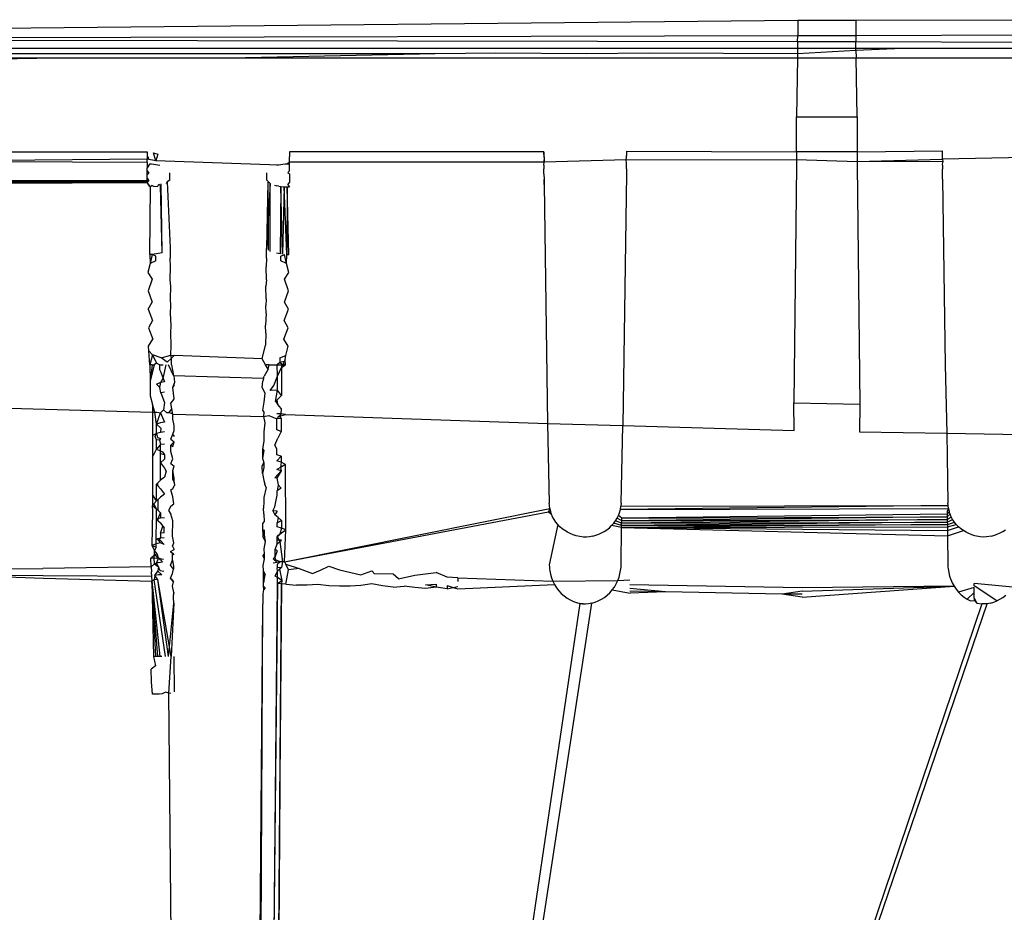
# Model space of a CAD drawing. Extents: x -36 to 37, y -50 to 53.
# Drawn here: x 26 to 27, y -15 to -15 of the extents above; entities that cross this region are included whole.
import ezdxf

# ---------------------------------------------------------------- set-up
doc = ezdxf.new("R2010")
doc.units = 0
doc.header["$MEASUREMENT"] = 0
doc.layers.get('0').update_dxf_attribs({"linetype": 'CONTINUOUS'})

msp = doc.modelspace()

# ---------------------------------------------------------------- linework, layer by layer
for p, q in [((26.90511, -14.50824), (26.11331, -14.51617)), ((26.90511, -14.50824), (26.905, -14.51617)), ((26.93521, -14.50824), (26.90511, -14.50824)), ((27.16028, -14.5079), (26.93521, -14.50824)), ((26.93521, -14.50824), (26.93532, -14.51617)), ((26.11658, -14.51817), (26.905, -14.51617)), ((26.90495, -14.51945), (26.11658, -14.51817)), ((26.90495, -14.51945), (26.905, -14.51617)), ((26.905, -14.51617), (26.93532, -14.51617)), ((26.93532, -14.51617), (27.18788, -14.515)), ((26.93532, -14.51617), (26.93537, -14.51945)), ((26.09536, -14.52271), (26.90497, -14.52271)), ((26.90497, -14.52271), (26.90494, -14.52553)), ((26.90494, -14.52553), (26.93536, -14.52381)), ((26.93537, -14.51945), (26.90495, -14.51945)), ((26.90495, -14.51945), (26.90497, -14.52271)), ((26.90497, -14.52271), (26.93535, -14.52271)), ((26.93535, -14.52271), (26.93537, -14.51945)), ((26.93536, -14.52381), (26.93535, -14.52271)), ((26.93535, -14.52271), (26.95958, -14.52271)), ((26.93536, -14.52381), (26.95958, -14.52271)), ((26.93536, -14.52381), (26.9354, -14.5278)), ((27.1761, -14.52021), (26.93537, -14.51945)), ((26.95958, -14.52271), (27.02547, -14.52271)), ((26.07093, -14.5278), (26.51897, -14.5278)), ((26.07591, -14.52549), (26.7162, -14.52552)), ((26.09105, -14.53414), (26.51897, -14.5278)), ((26.51897, -14.5278), (26.60917, -14.5278)), ((26.60917, -14.5278), (26.7162, -14.52552)), ((26.60917, -14.5278), (26.90492, -14.5278)), ((26.7162, -14.52552), (26.7477, -14.52516)), ((26.7477, -14.52516), (26.79519, -14.52553)), ((26.79519, -14.52553), (26.82756, -14.52513)), ((26.82756, -14.52513), (26.90494, -14.52553)), ((26.90492, -14.5278), (26.90441, -14.55852)), ((26.90494, -14.52553), (26.90492, -14.5278)), ((26.90492, -14.5278), (26.9354, -14.5278)), ((26.93591, -14.55852), (26.9354, -14.5278)), ((26.9354, -14.5278), (27.65294, -14.5278)), ((26.90441, -14.57674), (26.90441, -14.55852)), ((26.90441, -14.55852), (26.93591, -14.55852)), ((26.93591, -14.55852), (26.93591, -14.57674)), ((26.25938, -14.57672), (26.56616, -14.57672)), ((26.56616, -14.57672), (26.56616, -14.57899)), ((26.56616, -14.57899), (26.56696, -14.5798)), ((26.56616, -14.57899), (26.56616, -14.58057)), ((26.56616, -14.58057), (26.56696, -14.5798)), ((26.56955, -14.57719), (26.57167, -14.57801)), ((26.57063, -14.5814), (26.56955, -14.57719)), ((26.57167, -14.57801), (26.57063, -14.5814)), ((26.77277, -14.57672), (26.6403, -14.57672)), ((26.6403, -14.57672), (26.6403, -14.57938)), ((26.6403, -14.57827), (26.6403, -14.57938)), ((26.6403, -14.58213), (26.6403, -14.57938)), ((26.77287, -14.57971), (26.77277, -14.57672)), ((26.77277, -14.57672), (26.77285, -14.57868)), ((26.77285, -14.57868), (26.77287, -14.57971)), ((26.77285, -14.57868), (26.77289, -14.58089)), ((26.77287, -14.57971), (26.77289, -14.58089)), ((26.77287, -14.57971), (26.77291, -14.58221)), ((26.81574, -14.58089), (26.81576, -14.57971)), ((26.81576, -14.57971), (26.81578, -14.57868)), ((26.81583, -14.57634), (26.81578, -14.57868)), ((26.81583, -14.57634), (26.90441, -14.57674)), ((26.93591, -14.57674), (26.90441, -14.57674)), ((26.90441, -14.57674), (26.90442, -14.58072)), ((26.93591, -14.57674), (26.9359, -14.58066)), ((26.93591, -14.57674), (26.98041, -14.57619)), ((26.98039, -14.58057), (26.98041, -14.57619)), ((27.02338, -14.57971), (26.98039, -14.58057)), ((26.56616, -14.58057), (26.44539, -14.58159)), ((26.44539, -14.58159), (26.56616, -14.58213)), ((26.56616, -14.58213), (26.56616, -14.58057)), ((26.57063, -14.5814), (26.56616, -14.58057)), ((26.56616, -14.58213), (26.56616, -14.58513)), ((26.56731, -14.58318), (26.56616, -14.58513)), ((26.56616, -14.58663), (26.56616, -14.58513)), ((26.56845, -14.58324), (26.56731, -14.58318)), ((26.56957, -14.58334), (26.56845, -14.58324)), ((26.57066, -14.58348), (26.56957, -14.58334)), ((26.63476, -14.58367), (26.57063, -14.5814)), ((26.5717, -14.58367), (26.57066, -14.58348)), ((26.57269, -14.58389), (26.5717, -14.58367)), ((26.63476, -14.58367), (26.63377, -14.58389)), ((26.63689, -14.58334), (26.63476, -14.58367)), ((26.63581, -14.58348), (26.63476, -14.58367)), ((26.63689, -14.58334), (26.63581, -14.58348)), ((26.63801, -14.58324), (26.63689, -14.58334)), ((26.63915, -14.58318), (26.63801, -14.58324)), ((26.6403, -14.58213), (26.63915, -14.58318)), ((26.6403, -14.58317), (26.63915, -14.58318)), ((26.6403, -14.58317), (26.6403, -14.58213)), ((26.77291, -14.58221), (26.6403, -14.58213)), ((26.6403, -14.58663), (26.6403, -14.58213)), ((26.77279, -14.58369), (26.77291, -14.58221)), ((26.77279, -14.58369), (26.7728, -14.58562)), ((26.77291, -14.58221), (26.77289, -14.58089)), ((26.81574, -14.58089), (26.77291, -14.58221)), ((26.81574, -14.58089), (26.90442, -14.58072)), ((26.81585, -14.58265), (26.81574, -14.58089)), ((26.81582, -14.58562), (26.81585, -14.58265)), ((26.9044, -14.58363), (26.90301, -14.70749)), ((26.90442, -14.58072), (26.9044, -14.58363)), ((26.90442, -14.58072), (26.93591, -14.58172)), ((26.9359, -14.58066), (26.93591, -14.58172)), ((26.93591, -14.58172), (26.98039, -14.58057)), ((26.98053, -14.58202), (26.93591, -14.58172)), ((26.93591, -14.58172), (26.93593, -14.58364)), ((26.93593, -14.58364), (26.93732, -14.70823)), ((26.98039, -14.58057), (26.98053, -14.58202)), ((26.98041, -14.58361), (26.98053, -14.58202)), ((26.98041, -14.58361), (26.98043, -14.58582)), ((26.56616, -14.58663), (26.56696, -14.58788)), ((26.56616, -14.5888), (26.56616, -14.58663)), ((26.56696, -14.58788), (26.56616, -14.5888)), ((26.56616, -14.5905), (26.56616, -14.5888)), ((26.56616, -14.5905), (26.56696, -14.59186)), ((26.56616, -14.5928), (26.56616, -14.5905)), ((26.57791, -14.59152), (26.57791, -14.58766)), ((26.62855, -14.59152), (26.62855, -14.58766)), ((26.6395, -14.5875), (26.6403, -14.58663)), ((26.6395, -14.5875), (26.6403, -14.58824)), ((26.6403, -14.58824), (26.6403, -14.5928)), ((26.77283, -14.58824), (26.7728, -14.58562)), ((26.77283, -14.58824), (26.77287, -14.5912)), ((26.81579, -14.58824), (26.81398, -14.71933)), ((26.81582, -14.58562), (26.81579, -14.58824)), ((26.98049, -14.59095), (26.98043, -14.58582)), ((26.25924, -14.59381), (26.56616, -14.5928)), ((26.25926, -14.59263), (26.56696, -14.59186)), ((26.56616, -14.5928), (26.25926, -14.59263)), ((26.56696, -14.59186), (26.25928, -14.5912)), ((26.56696, -14.59186), (26.56616, -14.5928)), ((26.56696, -14.59426), (26.56616, -14.5928)), ((26.56789, -14.595), (26.56616, -14.5928)), ((26.56696, -14.59426), (26.56789, -14.595)), ((26.56763, -14.63021), (26.56789, -14.595)), ((26.56789, -14.595), (26.56854, -14.59421)), ((26.56957, -14.59488), (26.56854, -14.59421)), ((26.56957, -14.59488), (26.5717, -14.5946)), ((26.5717, -14.5946), (26.57224, -14.59355)), ((26.57224, -14.59355), (26.57316, -14.59432)), ((26.57394, -14.6294), (26.57316, -14.59432)), ((26.57394, -14.6294), (26.57354, -14.59337)), ((26.57624, -14.5933), (26.57656, -14.59229)), ((26.57791, -14.59152), (26.57656, -14.59229)), ((26.57656, -14.59229), (26.57823, -14.62671)), ((26.62906, -14.59252), (26.62829, -14.62704)), ((26.63022, -14.5933), (26.62829, -14.62704)), ((26.62855, -14.59152), (26.63022, -14.5933)), ((26.62906, -14.59252), (26.62913, -14.62803)), ((26.63021, -14.62863), (26.63022, -14.5933)), ((26.63241, -14.5941), (26.63377, -14.59442)), ((26.63476, -14.5946), (26.63377, -14.59442)), ((26.63476, -14.5946), (26.63581, -14.59475)), ((26.63581, -14.59475), (26.63548, -14.62994)), ((26.63581, -14.59475), (26.63745, -14.59492)), ((26.63657, -14.63006), (26.63581, -14.59475)), ((26.63745, -14.59492), (26.63657, -14.63006)), ((26.63745, -14.59492), (26.63915, -14.59503)), ((26.63883, -14.63021), (26.63745, -14.59492)), ((26.63915, -14.59503), (26.63883, -14.63021)), ((26.63915, -14.59503), (26.6403, -14.59505)), ((26.63998, -14.63024), (26.63915, -14.59503)), ((26.6395, -14.59387), (26.6403, -14.5928)), ((26.6395, -14.59387), (26.6403, -14.59505)), ((26.77289, -14.59263), (26.77287, -14.5912)), ((26.77287, -14.5912), (26.77291, -14.59381)), ((26.77291, -14.59381), (26.77289, -14.59263)), ((26.77291, -14.59381), (26.77463, -14.71821)), ((26.98049, -14.59095), (26.98186, -14.68779)), ((26.56877, -14.63015), (26.56763, -14.63021)), ((26.56763, -14.63021), (26.56766, -14.63489)), ((26.56877, -14.63015), (26.56766, -14.63489)), ((26.56989, -14.63006), (26.56877, -14.63015)), ((26.57066, -14.63115), (26.56877, -14.63015)), ((26.57098, -14.62994), (26.56989, -14.63006)), ((26.57076, -14.63349), (26.57066, -14.63115)), ((26.57202, -14.62979), (26.57098, -14.62994)), ((26.57394, -14.6294), (26.57202, -14.62979)), ((26.57823, -14.62671), (26.57811, -14.63217)), ((26.62835, -14.63217), (26.62829, -14.62704)), ((26.63444, -14.62979), (26.63345, -14.6296)), ((26.63548, -14.62994), (26.63444, -14.62979)), ((26.6357, -14.63349), (26.63581, -14.63115)), ((26.63581, -14.63115), (26.63769, -14.63015)), ((26.6388, -14.63489), (26.63769, -14.63015)), ((26.6388, -14.63489), (26.63883, -14.63021)), ((26.63883, -14.63021), (26.63998, -14.63024)), ((26.56766, -14.63489), (26.56657, -14.63961)), ((26.57076, -14.63349), (26.56766, -14.63489)), ((26.57832, -14.63662), (26.57811, -14.63217)), ((26.57818, -14.64336), (26.57832, -14.63662)), ((26.62835, -14.63217), (26.62814, -14.63662)), ((26.62828, -14.64336), (26.62814, -14.63662)), ((26.6388, -14.63489), (26.6357, -14.63349)), ((26.63989, -14.63961), (26.6388, -14.63489)), ((26.56657, -14.63961), (26.56874, -14.6431)), ((26.63772, -14.6431), (26.63989, -14.63961)), ((26.56874, -14.6431), (26.56666, -14.64911)), ((26.57841, -14.64668), (26.57818, -14.64336)), ((26.57827, -14.65339), (26.57841, -14.64668)), ((26.62828, -14.64336), (26.62805, -14.64668)), ((26.62819, -14.65339), (26.62805, -14.64668)), ((26.63981, -14.64911), (26.63772, -14.6431)), ((26.56666, -14.64911), (26.56885, -14.65504)), ((26.63761, -14.65504), (26.63981, -14.64911)), ((26.56675, -14.6587), (26.56885, -14.65504)), ((26.5785, -14.65686), (26.57827, -14.65339)), ((26.57834, -14.66098), (26.5785, -14.65686)), ((26.62819, -14.65339), (26.62796, -14.65686)), ((26.62813, -14.66098), (26.62796, -14.65686)), ((26.63972, -14.6587), (26.63761, -14.65504)), ((26.56675, -14.6587), (26.56894, -14.66468)), ((26.57859, -14.66711), (26.57834, -14.66098)), ((26.62813, -14.66098), (26.62787, -14.66711)), ((26.63752, -14.66468), (26.63972, -14.6587)), ((26.56894, -14.66468), (26.56683, -14.66835)), ((26.57842, -14.67114), (26.57859, -14.66711)), ((26.62804, -14.67114), (26.62787, -14.66711)), ((26.63963, -14.66835), (26.63752, -14.66468)), ((26.56683, -14.66835), (26.56903, -14.67439)), ((26.57868, -14.6774), (26.57842, -14.67114)), ((26.62804, -14.67114), (26.62779, -14.6774)), ((26.63743, -14.67439), (26.63963, -14.66835)), ((26.56692, -14.67806), (26.56903, -14.67439)), ((26.57855, -14.6826), (26.57868, -14.6774)), ((26.62615, -14.6845), (26.62779, -14.6774)), ((26.63954, -14.67806), (26.63743, -14.67439)), ((26.56708, -14.68042), (26.56692, -14.67806)), ((26.56759, -14.68779), (26.56708, -14.68042)), ((26.56899, -14.68245), (26.56708, -14.68042)), ((26.56899, -14.68245), (26.56759, -14.68779)), ((26.56899, -14.68245), (26.57108, -14.6868)), ((26.57341, -14.68402), (26.56899, -14.68245)), ((26.57341, -14.68402), (26.57855, -14.6826)), ((26.57855, -14.6826), (26.5803, -14.68286)), ((26.57882, -14.6843), (26.57855, -14.6826)), ((26.5803, -14.68286), (26.57882, -14.6843)), ((26.62615, -14.6845), (26.5803, -14.68286)), ((26.63837, -14.68291), (26.63954, -14.67806)), ((26.56873, -14.68778), (26.56759, -14.68779)), ((26.56759, -14.68779), (26.56775, -14.69616)), ((26.56986, -14.68777), (26.56775, -14.69616)), ((26.56873, -14.68778), (26.56775, -14.69616)), ((26.56873, -14.68778), (26.56986, -14.68777)), ((26.57108, -14.6868), (26.56986, -14.68777)), ((26.57254, -14.68775), (26.57108, -14.6868)), ((26.57254, -14.68775), (26.57445, -14.68773)), ((26.57254, -14.68775), (26.57259, -14.69015)), ((26.57664, -14.6864), (26.57341, -14.68402)), ((26.57451, -14.69476), (26.57608, -14.68772)), ((26.57664, -14.6864), (26.57882, -14.6843)), ((26.57993, -14.69332), (26.57736, -14.68771)), ((26.57876, -14.68769), (26.57882, -14.6843)), ((26.57876, -14.68769), (26.57993, -14.69332)), ((26.62772, -14.68769), (26.62615, -14.6845)), ((26.62925, -14.68996), (26.62772, -14.68769)), ((26.62969, -14.68771), (26.62772, -14.68769)), ((26.62925, -14.68996), (26.62969, -14.68771)), ((26.62969, -14.68771), (26.63392, -14.68775)), ((26.63531, -14.68654), (26.63392, -14.68775)), ((26.63408, -14.69369), (26.63392, -14.68775)), ((26.63392, -14.68775), (26.63605, -14.68776)), ((26.63524, -14.68409), (26.63837, -14.68291)), ((26.63524, -14.68409), (26.63531, -14.68654)), ((26.63759, -14.68605), (26.63531, -14.68654)), ((26.63531, -14.68654), (26.63716, -14.68777)), ((26.63716, -14.68777), (26.63605, -14.68776)), ((26.63605, -14.68776), (26.63613, -14.68916)), ((26.63716, -14.68777), (26.63613, -14.68916)), ((26.63613, -14.68916), (26.6383, -14.68778)), ((26.63716, -14.68777), (26.63759, -14.68605)), ((26.6383, -14.68778), (26.63716, -14.68777)), ((26.63812, -14.68492), (26.63759, -14.68605)), ((26.63812, -14.68492), (26.63837, -14.68291)), ((26.6383, -14.68778), (26.63812, -14.68492)), ((26.98186, -14.68779), (26.98264, -14.72332)), ((26.57259, -14.69015), (26.5732, -14.6915)), ((26.5732, -14.6915), (26.57451, -14.69476)), ((26.62925, -14.68996), (26.62705, -14.6937)), ((26.63408, -14.69369), (26.63613, -14.68916)), ((26.63613, -14.68916), (26.63614, -14.70362)), ((26.56775, -14.69616), (26.56778, -14.70391)), ((26.5732, -14.69695), (26.57108, -14.69775)), ((26.57278, -14.69948), (26.57108, -14.69775)), ((26.57278, -14.69948), (26.5732, -14.69695)), ((26.5732, -14.69695), (26.57451, -14.69476)), ((26.57523, -14.69655), (26.5732, -14.69695)), ((26.57451, -14.69476), (26.57523, -14.69655)), ((26.57958, -14.69945), (26.5804, -14.69713)), ((26.57993, -14.69332), (26.58022, -14.69466)), ((26.57993, -14.69332), (26.6268, -14.69472)), ((26.5802, -14.69833), (26.5804, -14.69713)), ((26.58022, -14.69466), (26.5804, -14.69713)), ((26.62604, -14.69959), (26.62637, -14.6962)), ((26.6268, -14.69472), (26.62637, -14.6962)), ((26.6268, -14.69472), (26.62705, -14.6937)), ((26.63208, -14.69856), (26.63408, -14.69369)), ((26.63409, -14.70091), (26.63408, -14.69369)), ((26.5732, -14.70232), (26.57278, -14.69948)), ((26.57523, -14.70195), (26.5732, -14.70232)), ((26.5732, -14.70232), (26.57523, -14.70725)), ((26.5802, -14.69833), (26.57958, -14.69945)), ((26.58019, -14.70548), (26.57958, -14.69945)), ((26.62604, -14.69959), (26.62746, -14.70243)), ((26.62746, -14.70243), (26.62693, -14.7072)), ((26.63022, -14.70106), (26.63208, -14.69856)), ((26.63409, -14.70091), (26.63022, -14.70106)), ((26.63295, -14.70688), (26.63409, -14.70091)), ((26.63614, -14.70362), (26.63409, -14.70091)), ((26.25771, -14.70347), (26.56897, -14.71235)), ((26.56778, -14.70391), (26.56898, -14.70835)), ((26.56898, -14.70835), (26.56897, -14.71235)), ((26.57015, -14.71238), (26.56898, -14.70835)), ((26.57523, -14.70725), (26.57473, -14.71121)), ((26.57851, -14.70762), (26.57957, -14.70653)), ((26.57907, -14.7107), (26.57851, -14.70762)), ((26.57957, -14.70653), (26.58019, -14.70548)), ((26.62693, -14.7072), (26.62627, -14.71138)), ((26.63295, -14.70688), (26.63376, -14.70605)), ((26.63295, -14.70688), (26.63409, -14.70798)), ((26.63376, -14.70605), (26.63614, -14.70362)), ((26.63376, -14.70605), (26.63409, -14.70798)), ((26.63499, -14.70932), (26.63409, -14.70798)), ((26.90301, -14.70749), (26.93732, -14.70823)), ((26.90309, -14.72188), (26.90301, -14.70749)), ((26.93732, -14.70823), (26.93724, -14.72261)), ((26.56897, -14.71235), (26.56897, -14.72461)), ((26.56897, -14.71235), (26.57015, -14.71238)), ((26.57106, -14.71858), (26.57015, -14.71238)), ((26.57015, -14.71238), (26.57118, -14.71241)), ((26.57106, -14.71858), (26.57319, -14.71278)), ((26.57118, -14.71241), (26.57319, -14.71278)), ((26.57319, -14.71278), (26.57473, -14.71121)), ((26.57319, -14.71278), (26.57522, -14.71758)), ((26.57473, -14.71121), (26.57628, -14.71255)), ((26.57628, -14.71255), (26.57757, -14.71259)), ((26.57757, -14.71259), (26.57907, -14.7107)), ((26.57957, -14.71345), (26.57757, -14.71259)), ((26.57957, -14.71345), (26.57907, -14.7107)), ((26.57957, -14.71606), (26.57957, -14.71345)), ((26.57957, -14.71345), (26.62672, -14.71471)), ((26.62627, -14.71138), (26.62693, -14.71239)), ((26.62693, -14.71239), (26.62672, -14.71471)), ((26.63597, -14.71321), (26.63374, -14.71326)), ((26.63597, -14.71321), (26.63486, -14.71443)), ((26.63614, -14.71061), (26.63499, -14.70932)), ((26.63585, -14.71425), (26.63818, -14.71356)), ((26.63597, -14.71321), (26.63614, -14.71061)), ((26.63818, -14.71356), (26.63597, -14.71321)), ((26.63818, -14.71356), (26.77463, -14.71821)), ((26.57319, -14.71787), (26.57106, -14.71858)), ((26.57106, -14.71858), (26.57322, -14.72068)), ((26.57106, -14.72355), (26.57106, -14.71858)), ((26.57522, -14.71758), (26.57319, -14.71787)), ((26.58019, -14.71931), (26.57957, -14.71606)), ((26.62672, -14.71471), (26.62947, -14.71407)), ((26.62672, -14.71471), (26.62744, -14.71799)), ((26.62744, -14.71799), (26.62694, -14.72253)), ((26.62947, -14.71407), (26.63374, -14.71576)), ((26.63374, -14.71576), (26.63486, -14.71443)), ((26.63597, -14.7157), (26.63374, -14.71576)), ((26.63375, -14.72159), (26.63374, -14.71576)), ((26.63486, -14.71443), (26.63585, -14.71425)), ((26.63486, -14.71443), (26.63597, -14.7157)), ((26.63597, -14.7157), (26.63598, -14.72241)), ((26.77463, -14.71821), (26.7756, -14.75971)), ((26.77463, -14.71821), (26.81398, -14.71933)), ((26.57106, -14.72355), (26.56897, -14.72461)), ((26.5703, -14.72508), (26.57106, -14.72355)), ((26.57318, -14.72288), (26.57106, -14.72355)), ((26.57106, -14.72355), (26.5715, -14.7255)), ((26.57322, -14.72068), (26.57318, -14.72288)), ((26.57521, -14.72261), (26.57318, -14.72288)), ((26.5785, -14.72641), (26.57956, -14.72377)), ((26.57956, -14.72377), (26.58019, -14.72189)), ((26.58039, -14.72509), (26.57956, -14.72377)), ((26.58019, -14.72189), (26.58019, -14.71931)), ((26.62694, -14.72253), (26.62694, -14.72747)), ((26.63598, -14.72241), (26.63375, -14.72159)), ((26.63598, -14.72241), (26.63431, -14.72588)), ((26.81303, -14.75971), (26.81398, -14.71933)), ((26.81398, -14.71933), (26.90309, -14.72188)), ((26.93724, -14.72261), (26.98264, -14.72332)), ((26.98264, -14.72332), (26.98322, -14.75971)), ((26.98264, -14.72332), (27.02154, -14.72393)), ((26.56897, -14.72461), (26.56894, -14.73574)), ((26.57105, -14.72674), (26.5703, -14.72508)), ((26.57265, -14.727), (26.57105, -14.72674)), ((26.57105, -14.73157), (26.57105, -14.72674)), ((26.5715, -14.7255), (26.57318, -14.72608)), ((26.57318, -14.72608), (26.57265, -14.727)), ((26.57265, -14.727), (26.57317, -14.72925)), ((26.57521, -14.72902), (26.57317, -14.72925)), ((26.57849, -14.72962), (26.58018, -14.72774)), ((26.5785, -14.72641), (26.58018, -14.72774)), ((26.57955, -14.73028), (26.58018, -14.72774)), ((26.62694, -14.72747), (26.62628, -14.73153)), ((26.63266, -14.72958), (26.63431, -14.72588)), ((26.56894, -14.73574), (26.57105, -14.73157)), ((26.57317, -14.72925), (26.57105, -14.73157)), ((26.57105, -14.73157), (26.5742, -14.73305)), ((26.57316, -14.73404), (26.57317, -14.72925)), ((26.5752, -14.73455), (26.57316, -14.73404)), ((26.57316, -14.73874), (26.57316, -14.73404)), ((26.5742, -14.73305), (26.5752, -14.73455)), ((26.57849, -14.73281), (26.57849, -14.72962)), ((26.57849, -14.72962), (26.57955, -14.73028)), ((26.57954, -14.73664), (26.57849, -14.73281)), ((26.62628, -14.73153), (26.62695, -14.73232)), ((26.62628, -14.73153), (26.62629, -14.73635)), ((26.62695, -14.73232), (26.62629, -14.73635)), ((26.63376, -14.7314), (26.63266, -14.72958)), ((26.63376, -14.73459), (26.63376, -14.7314)), ((26.56894, -14.73574), (26.5689, -14.75535)), ((26.57314, -14.74787), (26.57316, -14.73874)), ((26.57519, -14.73692), (26.57316, -14.73874)), ((26.57316, -14.73874), (26.57518, -14.74159)), ((26.5752, -14.73455), (26.57519, -14.73692)), ((26.57848, -14.73905), (26.57954, -14.73664)), ((26.57848, -14.73905), (26.58016, -14.74053)), ((26.62607, -14.74032), (26.62696, -14.73881)), ((26.62629, -14.73635), (26.62696, -14.73881)), ((26.62696, -14.73881), (26.62696, -14.74113)), ((26.636, -14.73534), (26.63376, -14.73459)), ((26.63377, -14.73774), (26.636, -14.73534)), ((26.636, -14.73847), (26.63377, -14.73774)), ((26.636, -14.73847), (26.6356, -14.74118)), ((26.636, -14.73534), (26.636, -14.73847)), ((26.63824, -14.7396), (26.636, -14.73847)), ((26.57518, -14.74159), (26.57612, -14.74316)), ((26.57612, -14.74316), (26.57518, -14.74616)), ((26.57953, -14.7475), (26.57954, -14.74284)), ((26.57954, -14.74284), (26.58016, -14.74053)), ((26.58015, -14.7467), (26.57954, -14.74284)), ((26.6263, -14.74425), (26.62607, -14.74032)), ((26.62696, -14.74113), (26.6263, -14.74425)), ((26.6263, -14.74425), (26.62697, -14.74798)), ((26.63601, -14.74297), (26.63269, -14.74653)), ((26.6356, -14.74118), (26.63378, -14.74227)), ((26.63601, -14.74297), (26.63378, -14.74227)), ((26.63601, -14.74297), (26.63379, -14.7467)), ((26.63824, -14.7396), (26.6356, -14.74118)), ((26.6356, -14.74118), (26.63601, -14.74297)), ((26.63832, -14.77375), (26.63824, -14.7396)), ((26.57314, -14.74787), (26.57101, -14.74996)), ((26.57176, -14.74922), (26.57314, -14.74787)), ((26.57178, -14.7508), (26.57176, -14.74922)), ((26.57518, -14.74616), (26.57314, -14.74787)), ((26.57953, -14.7475), (26.58015, -14.74902)), ((26.58015, -14.74902), (26.58015, -14.7467)), ((26.58015, -14.74902), (26.58036, -14.75051)), ((26.62697, -14.74798), (26.62749, -14.74981)), ((26.63379, -14.7467), (26.63269, -14.74653)), ((26.63379, -14.7467), (26.63435, -14.75021)), ((26.57098, -14.7586), (26.57101, -14.74996)), ((26.57101, -14.74996), (26.57178, -14.7508)), ((26.57178, -14.7508), (26.57313, -14.75229)), ((26.57313, -14.75229), (26.57515, -14.75504)), ((26.57845, -14.75286), (26.57952, -14.75207)), ((26.57951, -14.75643), (26.57845, -14.75286)), ((26.57952, -14.75207), (26.58036, -14.75051)), ((26.62812, -14.75165), (26.62699, -14.75681)), ((26.62812, -14.75165), (26.62749, -14.74981)), ((26.63435, -14.75021), (26.6338, -14.75336)), ((26.63603, -14.75192), (26.6338, -14.75336)), ((26.63381, -14.75553), (26.6338, -14.75336)), ((26.63603, -14.75192), (26.63435, -14.75021)), ((26.5689, -14.75535), (26.56889, -14.76093)), ((26.57098, -14.7586), (26.5689, -14.75535)), ((26.57098, -14.7586), (26.56959, -14.76015)), ((26.57311, -14.75663), (26.57098, -14.7586)), ((26.57185, -14.7578), (26.57311, -14.75663)), ((26.57192, -14.76362), (26.57185, -14.7578)), ((26.57515, -14.75504), (26.57311, -14.75663)), ((26.58012, -14.76007), (26.57951, -14.75643)), ((26.627, -14.75897), (26.62679, -14.76239)), ((26.62699, -14.75681), (26.627, -14.75897)), ((26.63273, -14.76174), (26.63381, -14.75553)), ((26.77566, -14.76097), (26.7756, -14.75971)), ((26.81303, -14.75971), (26.81292, -14.7614)), ((26.98329, -14.76097), (26.98322, -14.75971)), ((26.56881, -14.78184), (26.56907, -14.76394)), ((26.56959, -14.76015), (26.56889, -14.76093)), ((26.56889, -14.76093), (26.57097, -14.76268)), ((26.56907, -14.76394), (26.56889, -14.76093)), ((26.57097, -14.76268), (26.56959, -14.76015)), ((26.57095, -14.76811), (26.57097, -14.76268)), ((26.57097, -14.76268), (26.57309, -14.7648)), ((26.57192, -14.76362), (26.57097, -14.76268)), ((26.57309, -14.7648), (26.57192, -14.76362)), ((26.57196, -14.76783), (26.57309, -14.7648)), ((26.57309, -14.7648), (26.57308, -14.76751)), ((26.57843, -14.76137), (26.57734, -14.76368)), ((26.57734, -14.76368), (26.57842, -14.7655)), ((26.57843, -14.76137), (26.58012, -14.76007)), ((26.62701, -14.7653), (26.62679, -14.76239)), ((26.63167, -14.76377), (26.63273, -14.76174)), ((26.63383, -14.764), (26.63167, -14.76377)), ((26.63167, -14.76377), (26.63274, -14.7659)), ((26.63383, -14.764), (26.63274, -14.7659)), ((26.63776, -14.79029), (26.77588, -14.76255)), ((26.63776, -14.79029), (26.77524, -14.7643)), ((26.77588, -14.76255), (26.77524, -14.7643)), ((26.77524, -14.7643), (26.77626, -14.7641)), ((26.77524, -14.7643), (26.77673, -14.76552)), ((26.77588, -14.76255), (26.77566, -14.76097)), ((26.77588, -14.76255), (26.77626, -14.7641)), ((26.77673, -14.76552), (26.77626, -14.7641)), ((26.81161, -14.76622), (26.81215, -14.76481)), ((26.81215, -14.76481), (26.81262, -14.76314)), ((26.98329, -14.76097), (26.81262, -14.76314)), ((26.81262, -14.76314), (26.81292, -14.7614)), ((26.81262, -14.76314), (26.98351, -14.76255)), ((26.81292, -14.7614), (26.98329, -14.76097)), ((26.98351, -14.76255), (26.98286, -14.76412)), ((26.98286, -14.76412), (26.98288, -14.76553)), ((26.98388, -14.7641), (26.98288, -14.76553)), ((26.98351, -14.76255), (26.98329, -14.76097)), ((26.98351, -14.76255), (26.98388, -14.7641)), ((26.98436, -14.76552), (26.98388, -14.7641)), ((26.57091, -14.77847), (26.57095, -14.76811)), ((26.57308, -14.76751), (26.57095, -14.76811)), ((26.57095, -14.76811), (26.57307, -14.77019)), ((26.57198, -14.76911), (26.57196, -14.76783)), ((26.57307, -14.77019), (26.57198, -14.76911)), ((26.57512, -14.76734), (26.57308, -14.76751)), ((26.57947, -14.76899), (26.57842, -14.7655)), ((26.57944, -14.77692), (26.57947, -14.76899)), ((26.62636, -14.77039), (26.62703, -14.76951)), ((26.62701, -14.7653), (26.62703, -14.76951)), ((26.6344, -14.7672), (26.63274, -14.7659)), ((26.6344, -14.7672), (26.63385, -14.77011)), ((26.63385, -14.77011), (26.63608, -14.76874)), ((26.63608, -14.76874), (26.6344, -14.7672)), ((26.63608, -14.76874), (26.63609, -14.77272)), ((26.77735, -14.76692), (26.77673, -14.76552)), ((26.7781, -14.76829), (26.77735, -14.76692)), ((26.77898, -14.76961), (26.7781, -14.76829)), ((26.78, -14.77086), (26.77898, -14.76961)), ((26.80916, -14.77023), (26.81011, -14.76895)), ((26.81011, -14.76895), (26.81092, -14.7676)), ((26.81331, -14.77022), (26.81011, -14.76895)), ((26.81092, -14.7676), (26.81161, -14.76622)), ((26.81333, -14.76893), (26.81092, -14.7676)), ((26.81335, -14.76759), (26.81161, -14.76622)), ((26.98293, -14.76964), (26.8133, -14.77143)), ((26.98291, -14.76832), (26.81331, -14.77022)), ((26.81331, -14.77022), (26.81333, -14.76893)), ((26.81331, -14.77022), (26.98293, -14.76964)), ((26.98289, -14.76695), (26.81333, -14.76893)), ((26.81333, -14.76893), (26.81335, -14.76759)), ((26.81333, -14.76893), (26.98291, -14.76832)), ((26.98288, -14.76553), (26.81335, -14.76759)), ((26.81335, -14.76759), (26.98289, -14.76695)), ((26.98288, -14.76553), (26.98289, -14.76695)), ((26.98289, -14.76695), (26.98436, -14.76552)), ((26.98289, -14.76695), (26.98291, -14.76832)), ((26.98291, -14.76832), (26.98497, -14.76692)), ((26.98291, -14.76832), (26.98293, -14.76964)), ((26.98293, -14.76964), (26.98572, -14.76829)), ((26.98293, -14.76964), (26.98295, -14.77087)), ((26.98295, -14.77087), (26.98661, -14.76961)), ((26.98497, -14.76692), (26.98436, -14.76552)), ((26.98572, -14.76829), (26.98497, -14.76692)), ((26.98661, -14.76961), (26.98572, -14.76829)), ((26.98762, -14.77086), (26.98661, -14.76961)), ((26.57305, -14.77541), (26.57429, -14.77168)), ((26.57307, -14.77019), (26.57429, -14.77168)), ((26.57429, -14.77168), (26.5751, -14.77268)), ((26.57509, -14.77529), (26.5751, -14.77268)), ((26.62637, -14.77455), (26.62636, -14.77039)), ((26.62637, -14.77455), (26.62704, -14.77364)), ((26.62637, -14.77455), (26.62638, -14.77719)), ((26.62704, -14.77364), (26.62705, -14.77627)), ((26.63386, -14.7721), (26.63385, -14.77011)), ((26.63609, -14.77272), (26.63386, -14.7721)), ((26.63609, -14.77272), (26.6353, -14.77594)), ((26.63832, -14.77375), (26.63609, -14.77272)), ((26.6361, -14.77525), (26.63832, -14.77375)), ((26.63776, -14.79029), (26.63832, -14.77375)), ((26.78, -14.77086), (26.7756, -14.79182)), ((26.78113, -14.77203), (26.78, -14.77086)), ((26.78236, -14.7731), (26.78113, -14.77203)), ((26.78369, -14.77407), (26.78236, -14.7731)), ((26.78509, -14.77493), (26.78369, -14.77407)), ((26.78655, -14.77566), (26.78509, -14.77493)), ((26.80282, -14.77531), (26.80425, -14.77451)), ((26.80425, -14.77451), (26.80562, -14.7736)), ((26.80562, -14.7736), (26.8069, -14.77257)), ((26.8069, -14.77257), (26.80809, -14.77145)), ((26.80809, -14.77145), (26.80916, -14.77023)), ((26.81328, -14.77251), (26.80809, -14.77145)), ((26.8133, -14.77143), (26.80916, -14.77023)), ((26.81303, -14.79182), (26.81328, -14.77251)), ((26.98295, -14.77087), (26.81328, -14.77251)), ((26.81328, -14.77251), (26.8133, -14.77143)), ((26.81328, -14.77251), (26.98296, -14.77208)), ((26.81328, -14.77251), (26.98299, -14.77405)), ((26.81328, -14.77251), (26.98302, -14.77679)), ((26.8133, -14.77143), (26.81331, -14.77022)), ((26.8133, -14.77143), (26.98295, -14.77087)), ((26.98295, -14.77087), (26.98296, -14.77208)), ((26.98296, -14.77208), (26.98762, -14.77086)), ((26.98296, -14.77208), (26.98299, -14.77405)), ((26.98299, -14.77405), (26.98875, -14.77203)), ((26.98299, -14.77405), (26.98302, -14.77679)), ((26.98302, -14.77679), (26.99131, -14.77407)), ((26.98875, -14.77203), (26.98762, -14.77086)), ((26.98999, -14.7731), (26.98875, -14.77203)), ((26.99131, -14.77407), (26.98999, -14.7731)), ((26.99271, -14.77493), (26.99131, -14.77407)), ((26.99417, -14.77566), (26.99271, -14.77493)), ((27.01044, -14.77531), (27.01188, -14.77451)), ((27.01188, -14.77451), (27.01324, -14.7736)), ((26.5709, -14.78096), (26.57091, -14.77847)), ((26.57304, -14.77796), (26.57091, -14.77847)), ((26.57091, -14.77847), (26.57303, -14.77922)), ((26.57208, -14.77888), (26.57304, -14.77796)), ((26.57303, -14.78047), (26.57208, -14.77888)), ((26.57506, -14.7813), (26.57303, -14.77922)), ((26.57305, -14.77541), (26.57304, -14.77796)), ((26.57508, -14.77786), (26.57304, -14.77796)), ((26.57509, -14.77529), (26.57305, -14.77541)), ((26.58006, -14.78042), (26.57944, -14.77692)), ((26.62638, -14.77719), (26.62705, -14.77627)), ((26.62638, -14.77719), (26.62757, -14.77967)), ((26.62757, -14.77967), (26.62686, -14.78353)), ((26.62705, -14.77627), (26.62757, -14.77967)), ((26.63388, -14.77716), (26.6361, -14.77525)), ((26.6353, -14.77594), (26.63388, -14.77716)), ((26.63389, -14.77906), (26.63388, -14.77716)), ((26.63388, -14.77716), (26.63527, -14.77977)), ((26.63612, -14.77906), (26.63389, -14.77906)), ((26.6339, -14.78094), (26.63389, -14.77906)), ((26.6339, -14.78094), (26.63612, -14.77906)), ((26.63527, -14.77977), (26.63662, -14.79033)), ((26.78805, -14.77627), (26.78655, -14.77566)), ((26.78966, -14.77678), (26.78805, -14.77627)), ((26.79154, -14.77719), (26.78966, -14.77678)), ((26.7934, -14.77743), (26.79154, -14.77719)), ((26.795, -14.77745), (26.7934, -14.77743)), ((26.7965, -14.77729), (26.795, -14.77745)), ((26.7983, -14.77695), (26.7965, -14.77729)), ((26.7983, -14.77695), (26.79983, -14.77652)), ((26.79983, -14.77652), (26.80134, -14.77598)), ((26.80134, -14.77598), (26.80282, -14.77531)), ((26.98302, -14.77679), (26.98322, -14.79182)), ((26.99567, -14.77627), (26.99417, -14.77566)), ((26.99728, -14.77678), (26.99567, -14.77627)), ((27.0001, -14.77734), (26.99728, -14.77678)), ((27.00194, -14.77749), (27.0001, -14.77734)), ((27.00331, -14.77739), (27.00194, -14.77749)), ((27.00592, -14.77695), (27.00331, -14.77739)), ((27.00592, -14.77695), (27.00745, -14.77652)), ((27.00745, -14.77652), (27.00896, -14.77598)), ((27.00896, -14.77598), (27.01044, -14.77531)), ((26.5709, -14.78096), (26.56881, -14.78184)), ((26.56881, -14.78184), (26.57089, -14.78275)), ((26.56999, -14.78437), (26.56881, -14.78184)), ((26.57089, -14.78275), (26.56999, -14.78437)), ((26.5713, -14.78613), (26.56999, -14.78437)), ((26.57002, -14.78675), (26.56999, -14.78437)), ((26.57089, -14.78275), (26.5709, -14.78096)), ((26.57303, -14.78047), (26.5709, -14.78096)), ((26.57506, -14.7813), (26.57303, -14.78047)), ((26.57834, -14.78499), (26.58026, -14.78387)), ((26.57834, -14.78499), (26.57941, -14.78584)), ((26.58003, -14.78676), (26.57834, -14.78499)), ((26.57942, -14.78214), (26.58006, -14.78042)), ((26.57942, -14.78214), (26.58026, -14.78387)), ((26.62686, -14.78353), (26.62709, -14.78638)), ((26.63281, -14.78389), (26.6339, -14.78094)), ((26.63391, -14.78462), (26.63281, -14.78389)), ((26.63283, -14.78752), (26.63281, -14.78389)), ((26.63391, -14.78462), (26.63283, -14.78752)), ((26.5681, -14.78842), (26.57002, -14.78675)), ((26.56983, -14.78846), (26.5681, -14.78842)), ((26.56826, -14.79288), (26.5681, -14.78842)), ((26.56983, -14.78846), (26.57002, -14.78675)), ((26.57096, -14.78854), (26.56983, -14.78846)), ((26.5699, -14.79138), (26.56983, -14.78846)), ((26.5713, -14.78613), (26.57002, -14.78675)), ((26.57206, -14.78838), (26.57002, -14.78675)), ((26.57206, -14.78838), (26.57096, -14.78854)), ((26.57108, -14.79104), (26.57206, -14.78838)), ((26.57206, -14.78838), (26.5713, -14.78613)), ((26.57206, -14.78838), (26.57408, -14.7904)), ((26.57364, -14.78892), (26.57206, -14.78838)), ((26.57214, -14.79073), (26.57408, -14.7904)), ((26.57463, -14.78914), (26.57364, -14.78892)), ((26.57831, -14.79207), (26.57939, -14.78946)), ((26.57939, -14.78946), (26.57941, -14.78584)), ((26.57939, -14.78946), (26.57984, -14.79269)), ((26.57941, -14.78584), (26.58003, -14.78676)), ((26.62642, -14.78739), (26.62709, -14.78638)), ((26.62642, -14.78739), (26.6271, -14.78881)), ((26.6271, -14.78881), (26.62644, -14.79226)), ((26.62709, -14.78638), (26.6271, -14.78881)), ((26.63283, -14.78752), (26.63177, -14.78872)), ((26.63384, -14.79061), (26.63177, -14.78872)), ((26.63304, -14.7893), (26.63283, -14.78752)), ((26.63549, -14.79041), (26.63304, -14.7893)), ((26.63549, -14.79041), (26.63384, -14.79061)), ((26.63395, -14.79172), (26.63549, -14.79041)), ((26.63662, -14.79033), (26.63549, -14.79041)), ((26.63662, -14.79033), (26.63619, -14.79338)), ((26.63776, -14.79029), (26.63662, -14.79033)), ((26.63776, -14.79029), (26.63838, -14.79162)), ((26.45532, -14.79417), (26.51179, -14.79374)), ((26.56826, -14.79288), (26.51179, -14.79374)), ((26.56826, -14.79288), (26.5699, -14.79138)), ((26.56826, -14.79288), (26.56836, -14.79561)), ((26.5684, -14.79673), (26.56836, -14.79561)), ((26.57214, -14.79073), (26.5699, -14.79138)), ((26.5699, -14.79138), (26.57201, -14.79298)), ((26.57019, -14.79754), (26.57171, -14.79513)), ((26.57201, -14.79298), (26.57108, -14.79104)), ((26.57201, -14.79298), (26.57171, -14.79513)), ((26.5738, -14.79706), (26.57171, -14.79513)), ((26.57292, -14.79499), (26.57201, -14.79298)), ((26.57487, -14.79544), (26.57292, -14.79499)), ((26.57987, -14.79423), (26.57831, -14.79207)), ((26.57936, -14.79642), (26.57987, -14.79423)), ((26.57984, -14.79269), (26.57987, -14.79423)), ((26.62644, -14.79226), (26.62659, -14.79479)), ((26.62659, -14.79479), (26.62657, -14.79692)), ((26.62659, -14.79479), (26.6277, -14.79717)), ((26.6328, -14.79079), (26.63181, -14.79101)), ((26.63384, -14.79061), (26.6328, -14.79079)), ((26.63288, -14.79785), (26.63397, -14.79514)), ((26.63395, -14.79172), (26.63396, -14.79344)), ((26.63619, -14.79338), (26.63396, -14.79344)), ((26.63397, -14.79514), (26.63396, -14.79344)), ((26.63397, -14.79514), (26.63619, -14.79338)), ((26.63399, -14.79846), (26.63397, -14.79514)), ((26.63619, -14.79338), (26.63515, -14.7942)), ((26.63515, -14.7942), (26.63623, -14.8)), ((26.63838, -14.79162), (26.64533, -14.79382)), ((26.63972, -14.79452), (26.63838, -14.79162)), ((26.63841, -14.80194), (26.63972, -14.79452)), ((26.64533, -14.79382), (26.63972, -14.79452)), ((26.64533, -14.79382), (26.65232, -14.79641)), ((26.65232, -14.79641), (26.65653, -14.7946)), ((26.65653, -14.7946), (26.66074, -14.79267)), ((26.66074, -14.79267), (26.66634, -14.79456)), ((26.66634, -14.79456), (26.67753, -14.79705)), ((26.67753, -14.79705), (26.68314, -14.795)), ((26.68454, -14.7966), (26.68314, -14.795)), ((26.7756, -14.79182), (26.77564, -14.7929)), ((26.77564, -14.7929), (26.77573, -14.794)), ((26.77573, -14.794), (26.77587, -14.795)), ((26.77587, -14.795), (26.77624, -14.79682)), ((26.81244, -14.79661), (26.81278, -14.79485)), ((26.81278, -14.79485), (26.81297, -14.7931)), ((26.81297, -14.7931), (26.81303, -14.79182)), ((26.98322, -14.79182), (26.98326, -14.7929)), ((26.98326, -14.7929), (26.98336, -14.794)), ((26.98336, -14.794), (26.98366, -14.79591)), ((26.45551, -14.79688), (26.51197, -14.79755)), ((26.45551, -14.79688), (26.51211, -14.79889)), ((26.51197, -14.79755), (26.56845, -14.79774)), ((26.51211, -14.79889), (26.56866, -14.80045)), ((26.5684, -14.79673), (26.56845, -14.79774)), ((26.56845, -14.79774), (26.56866, -14.80045)), ((26.56988, -14.79964), (26.56866, -14.80045)), ((26.56866, -14.80045), (26.57054, -14.8397)), ((26.56866, -14.80045), (26.5694, -14.83971)), ((26.57166, -14.83969), (26.56866, -14.80045)), ((26.56866, -14.80045), (26.57274, -14.83968)), ((26.57019, -14.79754), (26.56988, -14.79964)), ((26.57169, -14.79948), (26.56988, -14.79964)), ((26.5757, -14.83966), (26.56988, -14.79964)), ((26.57201, -14.79715), (26.57019, -14.79754)), ((26.57169, -14.79948), (26.57019, -14.79754)), ((26.57733, -14.83965), (26.57169, -14.79948)), ((26.57861, -14.83964), (26.57169, -14.79948)), ((26.5738, -14.79706), (26.57201, -14.79715)), ((26.57827, -14.7988), (26.57936, -14.79642)), ((26.57827, -14.7988), (26.57934, -14.79977)), ((26.57996, -14.80081), (26.57827, -14.7988)), ((26.57932, -14.80304), (26.57996, -14.80081)), ((26.57934, -14.79977), (26.57996, -14.80081)), ((26.62702, -14.79975), (26.62652, -14.80179)), ((26.62653, -14.80063), (26.62652, -14.80179)), ((26.62656, -14.79819), (26.62653, -14.80063)), ((26.62657, -14.79692), (26.62656, -14.79819)), ((26.6277, -14.79717), (26.62656, -14.79819)), ((26.62657, -14.79692), (26.6277, -14.79717)), ((26.62702, -14.79975), (26.6277, -14.79717)), ((26.63399, -14.79846), (26.63288, -14.79785)), ((26.63623, -14.8), (26.63399, -14.79846)), ((26.63404, -14.8016), (26.63399, -14.79846)), ((26.63404, -14.8016), (26.63623, -14.8)), ((26.63623, -14.8), (26.63622, -14.80177)), ((26.69434, -14.79685), (26.68454, -14.7966)), ((26.69714, -14.79917), (26.69434, -14.79685)), ((26.69714, -14.79917), (26.70555, -14.79723)), ((26.70555, -14.79723), (26.71676, -14.79585)), ((26.72236, -14.79832), (26.71676, -14.79585)), ((26.72796, -14.7987), (26.72236, -14.79832)), ((26.72796, -14.7987), (26.72795, -14.80064)), ((26.72796, -14.7987), (26.77747, -14.80043)), ((26.77624, -14.79682), (26.77677, -14.79863)), ((26.77677, -14.79863), (26.77747, -14.80043)), ((26.77747, -14.80043), (26.81129, -14.80013)), ((26.77747, -14.80043), (26.77834, -14.80217)), ((26.81047, -14.80183), (26.81129, -14.80013)), ((26.81129, -14.80013), (26.81194, -14.79838)), ((26.81129, -14.80013), (26.81762, -14.79974)), ((26.81194, -14.79838), (26.81244, -14.79661)), ((26.98366, -14.79591), (26.9841, -14.79773)), ((26.9841, -14.79773), (26.98472, -14.79954)), ((26.98472, -14.79954), (26.98551, -14.8013)), ((26.58, -14.80628), (26.57932, -14.80304)), ((26.63404, -14.8016), (26.62231, -15.90754)), ((26.62337, -15.90793), (26.63404, -14.8016)), ((26.63622, -14.80177), (26.62575, -15.90879)), ((26.62678, -14.80494), (26.62646, -14.80694)), ((26.62652, -14.80179), (26.62651, -14.80291)), ((26.62651, -14.80291), (26.62678, -14.80494)), ((26.62765, -14.80391), (26.62651, -14.80291)), ((26.62765, -14.80391), (26.62678, -14.80494)), ((26.62707, -15.90927), (26.63622, -14.80177)), ((26.6282, -15.90968), (26.63622, -14.80177)), ((26.63622, -14.80177), (26.63404, -14.8016)), ((26.63841, -14.80194), (26.63622, -14.80177)), ((26.63841, -14.80194), (26.64397, -14.80242)), ((26.64954, -14.80253), (26.64397, -14.80242)), ((26.65512, -14.80223), (26.64954, -14.80253)), ((26.66074, -14.80279), (26.65512, -14.80223)), ((26.66638, -14.80302), (26.66074, -14.80279)), ((26.67195, -14.80306), (26.66638, -14.80302)), ((26.67753, -14.80268), (26.67195, -14.80306)), ((26.68313, -14.80188), (26.67753, -14.80268)), ((26.68874, -14.80289), (26.68313, -14.80188)), ((26.69436, -14.80356), (26.68874, -14.80289)), ((26.69436, -14.80356), (26.69995, -14.8031)), ((26.70557, -14.8038), (26.69995, -14.8031)), ((26.7112, -14.80416), (26.70557, -14.8038)), ((26.71115, -14.80239), (26.71675, -14.80201)), ((26.71676, -14.80351), (26.71115, -14.80239)), ((26.71676, -14.80351), (26.7112, -14.80416)), ((26.71675, -14.80201), (26.71676, -14.80351)), ((26.72241, -14.80443), (26.71676, -14.80351)), ((26.72235, -14.8026), (26.72241, -14.80443)), ((26.72235, -14.8026), (26.72552, -14.80371)), ((26.72241, -14.80443), (26.72552, -14.80371)), ((26.72552, -14.80371), (26.72796, -14.80315)), ((26.72552, -14.80371), (26.72805, -14.80449)), ((26.72805, -14.80449), (26.77834, -14.80217)), ((26.77834, -14.80217), (26.77937, -14.80383)), ((26.77937, -14.80383), (26.78056, -14.80539)), ((26.78056, -14.80539), (26.78188, -14.80683)), ((26.80713, -14.80644), (26.80838, -14.80501)), ((26.80838, -14.80501), (26.8095, -14.80346)), ((26.80838, -14.80501), (26.8177, -14.80672)), ((26.8095, -14.80346), (26.81047, -14.80183)), ((26.90728, -14.80381), (26.81761, -14.80228)), ((26.83623, -14.80597), (26.81762, -14.80428)), ((26.83623, -14.80597), (26.81763, -14.80563)), ((26.83623, -14.80597), (26.8177, -14.80672)), ((26.89697, -14.80721), (26.83623, -14.80597)), ((26.90729, -14.80571), (26.89697, -14.80721)), ((26.98646, -14.80301), (26.90728, -14.80381)), ((26.90729, -14.80571), (26.98646, -14.80301)), ((26.90738, -14.8087), (26.98646, -14.80301)), ((26.98551, -14.8013), (26.98646, -14.80301)), ((26.98646, -14.80301), (26.98757, -14.80463)), ((26.98757, -14.80463), (26.98883, -14.80613)), ((26.99695, -14.80379), (26.98883, -14.80613)), ((26.99695, -14.80277), (26.99695, -14.80167)), ((27.01713, -14.80346), (26.99695, -14.80167)), ((27.00876, -14.8107), (26.99695, -14.80277)), ((26.99696, -14.80635), (26.99695, -14.80379)), ((26.57991, -14.80889), (26.58, -14.80628)), ((26.57991, -14.80889), (26.57992, -14.80731)), ((26.58009, -14.8119), (26.57991, -14.80889)), ((26.58, -14.80628), (26.57992, -14.80731)), ((26.62644, -14.8092), (26.62639, -14.81243)), ((26.62646, -14.80694), (26.62644, -14.8092)), ((26.78188, -14.80683), (26.78332, -14.80812)), ((26.78332, -14.80812), (26.78486, -14.80924)), ((26.78486, -14.80924), (26.78648, -14.8102)), ((26.78648, -14.8102), (26.78815, -14.81098)), ((26.78815, -14.81098), (26.78984, -14.81158)), ((26.7995, -14.81135), (26.80114, -14.8107)), ((26.80114, -14.8107), (26.80274, -14.80987)), ((26.80274, -14.80987), (26.80429, -14.80888)), ((26.80429, -14.80888), (26.80576, -14.80773)), ((26.80576, -14.80773), (26.80713, -14.80644)), ((26.90738, -14.8087), (26.89697, -14.80721)), ((26.90731, -14.80727), (26.89697, -14.80721)), ((26.98883, -14.80613), (26.99021, -14.80749)), ((26.99021, -14.80749), (26.99171, -14.8087)), ((26.99171, -14.8087), (26.99329, -14.80975)), ((26.99329, -14.80975), (26.99696, -14.80635)), ((26.99329, -14.80975), (26.99493, -14.81061)), ((26.99493, -14.81061), (26.99714, -14.81056)), ((26.99697, -14.80783), (26.99696, -14.80635)), ((26.99714, -14.81056), (26.99697, -14.80783)), ((26.997, -14.80931), (26.99697, -14.80783)), ((26.997, -14.80931), (26.99831, -14.81181)), ((26.99714, -14.81056), (26.99831, -14.81181)), ((27.00713, -14.81135), (27.00876, -14.8107)), ((27.00876, -14.8107), (27.01037, -14.80987)), ((27.01037, -14.80987), (27.01192, -14.80888)), ((27.01192, -14.80888), (27.01338, -14.80773)), ((26.57733, -14.83965), (26.58009, -14.8119)), ((26.58009, -14.8119), (26.57861, -14.83964)), ((26.61844, -15.79612), (26.62639, -14.81243)), ((26.62121, -15.90714), (26.62639, -14.81243)), ((26.62943, -15.91013), (26.79785, -14.81184)), ((26.79153, -14.81201), (26.62943, -15.91013)), ((26.62943, -15.91013), (27.00368, -14.81218)), ((27.00083, -14.81227), (26.62943, -15.91013)), ((26.78984, -14.81158), (26.79153, -14.81201)), ((26.79321, -14.81227), (26.79153, -14.81201)), ((26.79153, -14.81201), (26.79431, -14.81235)), ((26.79431, -14.81235), (26.79321, -14.81227)), ((26.79606, -14.81218), (26.79431, -14.81235)), ((26.79785, -14.81184), (26.79606, -14.81218)), ((26.79785, -14.81184), (26.7995, -14.81135)), ((26.99831, -14.81181), (27.00083, -14.81227)), ((27.00368, -14.81218), (27.00083, -14.81227)), ((27.00194, -14.81235), (27.00083, -14.81227)), ((27.00368, -14.81218), (27.00194, -14.81235)), ((27.00548, -14.81184), (27.00368, -14.81218)), ((27.00548, -14.81184), (27.00713, -14.81135)), ((26.57054, -14.8397), (26.5694, -14.83971)), ((26.5694, -14.83971), (26.57043, -14.8446)), ((26.57166, -14.83969), (26.57054, -14.8397)), ((26.57274, -14.83968), (26.57166, -14.83969)), ((26.57379, -14.83967), (26.57274, -14.83968)), ((26.57748, -14.8588), (26.57861, -14.83964)), ((26.58001, -14.83962), (26.58016, -14.85804)), ((26.57043, -14.8446), (26.56831, -14.84626)), ((26.56836, -14.85279), (26.56831, -14.84626)), ((26.56899, -14.8593), (26.56836, -14.85279)), ((26.57013, -14.85928), (26.56899, -14.8593)), ((26.57126, -14.85925), (26.57013, -14.85928)), ((26.57236, -14.85921), (26.57126, -14.85925)), ((26.57394, -14.85912), (26.57236, -14.85921)), ((26.5758, -14.85818), (26.57394, -14.85912)), ((26.57748, -14.8588), (26.5758, -14.85818)), ((26.57748, -14.8588), (26.57848, -14.85866)), ((26.57904, -15.01592), (26.57748, -14.8588))]:
    msp.add_line(p, q)

doc.saveas('drawing.dxf')
